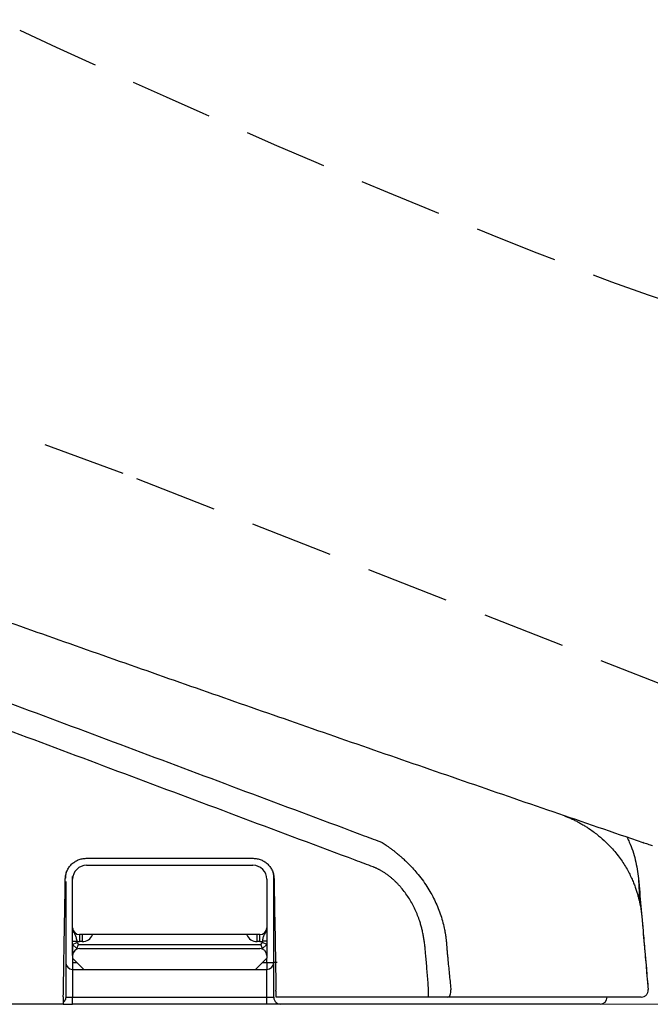
# Model space of a CAD drawing. Units: millimetres. Extents: x 3009 to 3975, y 831 to 1336.
# Drawn here: x 3129 to 3144, y 968 to 991 of the extents above; entities that cross this region are included whole.
import ezdxf

# ---------------------------------------------------------------- set-up
doc = ezdxf.new("R2010")
doc.units = ezdxf.units.MM
doc.linetypes.add('DASHED', pattern=[3, 2, -1])
doc.layers.add('Dimension', color=4, linetype='Continuous')
doc.layers.add('SS114', color=7, linetype='Continuous')

# ---------------------------------------------------------------- blocks, each defined once
blk = doc.blocks.new('side3046')
at = {"layer": 'SS114', "color": 7, "linetype": 'DASHED'}
for p, q in [((3081.983, 638.872), (3067.02, 644.365)), ((3100.934, 631.455), (3081.983, 638.872))]:
    blk.add_line(p, q, dxfattribs=at)
at = {"layer": 'SS114', "color": 7, "linetype": 'Continuous'}
for p, q in [((3080.768, 629.12), (3080.768, 629.187)), ((3080.935, 627.786), (3080.935, 627.619)), ((3081.001, 627.786), (3081.001, 627.619)), ((3085.205, 627.619), (3085.205, 627.786)), ((3085.272, 627.619), (3085.272, 627.786)), ((3080.768, 627.552), (3080.768, 627.626)), ((3080.768, 627.626), (3080.868, 627.626)), ((3080.768, 627.552), (3080.868, 627.594)), ((3080.768, 627.552), (3080.768, 627.285)), ((3080.768, 627.285), (3080.768, 627.552)), ((3080.868, 627.452), (3080.768, 627.552)), ((3080.868, 627.626), (3080.868, 627.594)), ((3080.868, 627.594), (3080.909, 627.552)), ((3080.868, 627.452), (3080.909, 627.552)), ((3080.909, 627.552), (3085.297, 627.552)), ((3081.001, 627.619), (3080.935, 627.619)), ((3080.935, 627.452), (3085.272, 627.452)), ((3085.272, 627.619), (3085.205, 627.619)), ((3085.297, 627.552), (3085.339, 627.594)), ((3085.339, 627.452), (3085.297, 627.552)), ((3085.339, 627.594), (3085.339, 627.626)), ((3085.439, 627.626), (3085.339, 627.626)), ((3085.439, 627.552), (3085.339, 627.594)), ((3085.439, 627.552), (3085.339, 627.452)), ((3085.439, 627.626), (3085.439, 627.552)), ((3085.439, 627.552), (3085.439, 627.285)), ((3080.768, 627.285), (3080.768, 627.219)), ((3080.768, 627.219), (3080.768, 627.119)), ((3080.768, 627.219), (3081.035, 626.952)), ((3085.172, 626.952), (3085.439, 627.219)), ((3085.439, 627.285), (3085.439, 627.219)), ((3085.439, 627.119), (3085.439, 627.219)), ((3080.768, 627.119), (3080.868, 627.119)), ((3080.768, 627.119), (3080.768, 626.952)), ((3080.768, 626.952), (3080.768, 626.284)), ((3080.768, 626.952), (3081.035, 626.952)), ((3081.035, 626.952), (3085.172, 626.952)), ((3085.172, 626.952), (3085.439, 626.952)), ((3085.339, 627.119), (3085.439, 627.119)), ((3085.439, 627.119), (3085.606, 627.119)), ((3085.439, 627.119), (3085.439, 626.952)), ((3085.439, 626.284), (3085.439, 626.952)), ((3085.693, 627.119), (3085.606, 627.119)), ((3080.601, 626.284), (3080.768, 626.284)), ((3080.768, 626.118), (3080.768, 626.284)), ((3080.768, 626.284), (3085.439, 626.284)), ((3085.439, 626.284), (3085.606, 626.284)), ((3085.439, 626.118), (3085.439, 626.284)), ((3094.617, 626.466), (3094.617, 626.466)), ((3094.617, 626.466), (3094.617, 626.466)), ((3080.538, 626.118), (3080.768, 626.118)), ((3085.439, 626.118), (3080.768, 626.118)), ((3085.773, 626.118), (3085.439, 626.118))]:
    blk.add_line(p, q, dxfattribs=at)
at = {"layer": 'SS114', "color": 7, "linetype": 'DASHED'}
for centre, radius, start, end in [((3172.603, 848.857), 220.001, 244.96203, 248.99325), ((3121.841, 721.965), 83.367, 250.29887, 260.54924)]:
    blk.add_arc(centre, radius, start, end, dxfattribs=at)
at = {"layer": 'SS114', "color": 7, "linetype": 'Continuous'}
for centre, radius, start, end in [((3081.101, 629.12), 0.334, 90, 180), ((3085.105, 629.12), 0.334, 0, 90), ((3080.935, 627.953), 0.167, 180, 270), ((3085.272, 627.953), 0.167, 270, 0), ((3081.001, 627.886), 0.267, 270, 337.9274), ((3085.205, 627.886), 0.267, 202.1246, 270), ((3080.935, 627.285), 0.167, 90, 180), ((3080.935, 627.953), 0.334, 258.463, 270), ((3085.272, 627.953), 0.334, 270, 281.537), ((3085.272, 627.285), 0.167, 0, 90), ((3080.768, 627.119), 0.167, 180, 270), ((3085.439, 627.119), 0.167, 270, 0), ((3093.461, 626.284), 0.167, 270, 359.9998)]:
    blk.add_arc(centre, radius, start, end, dxfattribs=at)
for points, knots in [([(3062.927, 659.296), (3063.125, 659.236), (3063.522, 659.116), (3064.669, 658.772), (3066.369, 658.271), (3068.248, 657.732), (3069.75, 657.309), (3070.875, 656.997), (3072, 656.689), (3073.124, 656.385), (3074.247, 656.086), (3075.369, 655.791), (3076.49, 655.501), (3077.981, 655.12), (3079.842, 654.655), (3081.703, 654.204), (3083.188, 653.852), (3084.299, 653.593), (3085.409, 653.338), (3086.332, 653.129), (3087.07, 652.964), (3087.531, 652.862), (3087.899, 652.781), (3088.175, 652.72), (3088.451, 652.66), (3088.726, 652.6), (3089.002, 652.54), (3089.277, 652.481), (3089.553, 652.421), (3089.919, 652.343), (3090.378, 652.245), (3090.927, 652.129), (3091.476, 652.014), (3091.933, 651.92), (3092.298, 651.844), (3092.572, 651.788), (3092.845, 651.732), (3093.21, 651.658), (3093.665, 651.566), (3094.12, 651.474), (3094.483, 651.402), (3094.756, 651.348), (3095.028, 651.294), (3095.391, 651.223), (3095.844, 651.134), (3096.387, 651.029), (3096.929, 650.925), (3097.651, 650.788), (3098.551, 650.618), (3099.629, 650.42), (3100.704, 650.225), (3101.776, 650.035), (3102.845, 649.849), (3103.911, 649.667), (3104.973, 649.489), (3106.032, 649.315), (3107.087, 649.145), (3108.139, 648.979), (3109.186, 648.817), (3110.23, 648.659), (3111.27, 648.506), (3112.306, 648.356), (3113.338, 648.21), (3114.366, 648.068), (3115.389, 647.929), (3116.408, 647.795), (3117.423, 647.664), (3118.433, 647.537), (3119.439, 647.413), (3120.274, 647.313), (3120.939, 647.235), (3121.437, 647.178), (3121.933, 647.121), (3122.428, 647.065), (3122.922, 647.01), (3123.332, 646.965), (3123.66, 646.93), (3123.905, 646.903), (3124.151, 646.877), (3124.477, 646.842), (3124.884, 646.799), (3125.371, 646.749), (3125.857, 646.699), (3126.342, 646.65), (3126.825, 646.602), (3127.218, 646.564), (3127.521, 646.534), (3127.663, 646.521), (3127.734, 646.514)], [0, 0, 0, 0, 0.621892, 1.243405, 3.593768, 5.937969, 7.107575, 8.275419, 9.441427, 10.605527, 11.767647, 12.927713, 14.085652, 15.24139, 17.545976, 19.840892, 20.984543, 22.125556, 23.26386, 24.39938, 24.966075, 25.532046, 25.814758, 26.097285, 26.379626, 26.661781, 26.943748, 27.225526, 27.507114, 27.788511, 28.350727, 28.912165, 29.472818, 30.032675, 30.312302, 30.591727, 30.870947, 31.149962, 31.707374, 32.263955, 32.54193, 32.819694, 33.097244, 33.37458, 33.928606, 34.481763, 35.034042, 35.585433, 36.685516, 37.781941, 38.874635, 39.963524, 41.048534, 42.129599, 43.206648, 44.279595, 45.348355, 46.412874, 47.473096, 48.528928, 49.58028, 50.627097, 51.669326, 52.706874, 53.739648, 54.767596, 55.790666, 56.808762, 57.821792, 58.829709, 59.331737, 59.832456, 60.331847, 60.82991, 61.326646, 61.822042, 62.069232, 62.316083, 62.562591, 62.808759, 63.300072, 63.790004, 64.278537, 64.765668, 65.251399, 65.735716, 65.950202, 66.164407, 66.164407, 66.164407, 66.164407]), ([(3061.44, 641.69), (3062.629, 641.256), (3065.007, 640.387), (3068.855, 638.994), (3072.986, 637.512), (3077.335, 635.967), (3081.624, 634.454), (3085.88, 632.967), (3090.166, 631.482), (3093.045, 630.497), (3094.485, 630.004)], [0, 0, 0, 0, 3.797186, 7.594376, 12.278152, 16.962037, 21.442195, 25.922212, 30.486648, 35.050785, 35.050785, 35.050785, 35.050785]), ([(3066.288, 638.201), (3067.183, 637.866), (3068.975, 637.196), (3071.215, 636.359), (3073.006, 635.69), (3074.35, 635.187), (3075.693, 634.685), (3078.381, 633.68), (3082.411, 632.173), (3085.994, 630.833), (3087.786, 630.163)], [0, 0, 0, 0, 2.868908, 5.737843, 7.172307, 8.606778, 10.041264, 11.475765, 17.213698, 22.951404, 22.951404, 22.951404, 22.951404]), ([(3087.57, 629.574), (3085.778, 630.244), (3082.194, 631.585), (3078.163, 633.095), (3075.475, 634.103), (3074.132, 634.607), (3072.789, 635.111), (3070.998, 635.784), (3068.759, 636.625), (3066.968, 637.298), (3066.072, 637.634)], [0, 0, 0, 0, 5.739534, 11.479279, 12.914228, 14.349155, 15.784061, 17.218957, 20.088748, 22.958537, 22.958537, 22.958537, 22.958537]), ([(3092.612, 630.637), (3092.627, 630.631), (3092.656, 630.62), (3092.701, 630.602), (3092.745, 630.583), (3092.789, 630.563), (3092.832, 630.543), (3092.876, 630.522), (3092.918, 630.5), (3092.961, 630.477), (3093.003, 630.454), (3093.045, 630.43), (3093.086, 630.406), (3093.127, 630.38), (3093.167, 630.355), (3093.232, 630.312), (3093.319, 630.25), (3093.45, 630.147), (3093.599, 630.015), (3093.744, 629.864), (3093.867, 629.719), (3093.964, 629.588), (3094.051, 629.456), (3094.124, 629.331), (3094.188, 629.208), (3094.24, 629.094), (3094.286, 628.983), (3094.322, 628.883), (3094.353, 628.787), (3094.377, 628.703), (3094.396, 628.624), (3094.407, 628.575), (3094.413, 628.551)], [0, 0, 0, 0, 0.048027, 0.09605, 0.144077, 0.192107, 0.240136, 0.288164, 0.336194, 0.384224, 0.432256, 0.480288, 0.528322, 0.576357, 0.624393, 0.672431, 0.80831, 0.944233, 1.173692, 1.403183, 1.573095, 1.742962, 1.894058, 2.045161, 2.177288, 2.309399, 2.422458, 2.535528, 2.62954, 2.723526, 2.798457, 2.873407, 2.873407, 2.873407, 2.873407]), ([(3087.786, 630.163), (3087.857, 630.136), (3088.001, 630.083), (3088.144, 630.029), (3088.215, 630.002)], [0, 0, 0, 0, 0.2294448, 0.4588779, 0.4588779, 0.4588779, 0.4588779]), ([(3094.114, 630.118), (3094.122, 630.101), (3094.139, 630.065), (3094.216, 629.892), (3094.323, 629.586), (3094.363, 629.286), (3094.383, 629.136)], [0, 0, 0, 0, 0.058364, 0.116729, 0.57012, 1.02351, 1.02351, 1.02351, 1.02351]), ([(3088.215, 630.002), (3088.232, 629.991), (3088.266, 629.969), (3088.318, 629.933), (3088.371, 629.895), (3088.428, 629.853), (3088.486, 629.809), (3088.549, 629.759), (3088.614, 629.706), (3088.685, 629.645), (3088.756, 629.58), (3088.844, 629.496), (3088.945, 629.393), (3089.062, 629.259), (3089.18, 629.11), (3089.326, 628.9), (3089.479, 628.629), (3089.596, 628.349), (3089.669, 628.117), (3089.702, 627.981), (3089.722, 627.885), (3089.731, 627.837), (3089.737, 627.796), (3089.743, 627.759), (3089.749, 627.718), (3089.754, 627.674), (3089.759, 627.629), (3089.761, 627.598), (3089.763, 627.582)], [0, 0, 0, 0, 0.060454, 0.121117, 0.188953, 0.257139, 0.332449, 0.407936, 0.49734, 0.5869, 0.686863, 0.786929, 0.952731, 1.118652, 1.320027, 1.521572, 1.885854, 2.25009, 2.432467, 2.614723, 2.670153, 2.725578, 2.760165, 2.794751, 2.838693, 2.882629, 2.929129, 2.975632, 2.975632, 2.975632, 2.975632]), ([(3080.592, 629.129), (3080.595, 629.162), (3080.6, 629.226), (3080.625, 629.304), (3080.654, 629.362), (3080.679, 629.403), (3080.708, 629.442), (3080.752, 629.49), (3080.816, 629.541), (3080.902, 629.586), (3080.995, 629.615), (3081.06, 629.619), (3081.093, 629.621)], [0, 0, 0, 0, 0.0971904, 0.1940281, 0.2424606, 0.2907941, 0.3394661, 0.3881246, 0.4850649, 0.5819092, 0.6788104, 0.7763902, 0.7763902, 0.7763902, 0.7763902]), ([(3081.093, 629.621), (3081.763, 629.621), (3083.103, 629.621), (3084.444, 629.621), (3085.114, 629.621)], [0, 0, 0, 0, 2.010578, 4.021058, 4.021058, 4.021058, 4.021058]), ([(3085.114, 629.621), (3085.146, 629.619), (3085.211, 629.616), (3085.289, 629.591), (3085.348, 629.564), (3085.389, 629.539), (3085.429, 629.511), (3085.477, 629.467), (3085.529, 629.405), (3085.576, 629.32), (3085.607, 629.227), (3085.612, 629.162), (3085.614, 629.129)], [0, 0, 0, 0, 0.0971889, 0.1940331, 0.2424705, 0.2908107, 0.3394898, 0.3881537, 0.4851014, 0.5819458, 0.6788353, 0.7763902, 0.7763902, 0.7763902, 0.7763902]), ([(3088, 629.414), (3087.928, 629.44), (3087.785, 629.494), (3087.641, 629.548), (3087.57, 629.574)], [0, 0, 0, 0, 0.2294982, 0.4589966, 0.4589966, 0.4589966, 0.4589966]), ([(3081.101, 629.454), (3081.769, 629.454), (3083.103, 629.454), (3084.438, 629.454), (3085.105, 629.454)], [0, 0, 0, 0, 2.001915, 4.003739, 4.003739, 4.003739, 4.003739]), ([(3089.243, 627.528), (3089.239, 627.562), (3089.23, 627.629), (3089.215, 627.728), (3089.196, 627.826), (3089.174, 627.922), (3089.149, 628.016), (3089.115, 628.125), (3089.071, 628.249), (3089.012, 628.386), (3088.946, 628.518), (3088.872, 628.646), (3088.789, 628.769), (3088.714, 628.867), (3088.65, 628.942), (3088.6, 628.997), (3088.548, 629.05), (3088.494, 629.101), (3088.438, 629.15), (3088.381, 629.196), (3088.322, 629.24), (3088.273, 629.273), (3088.235, 629.297), (3088.209, 629.313), (3088.182, 629.328), (3088.156, 629.342), (3088.13, 629.356), (3088.104, 629.369), (3088.078, 629.381), (3088.052, 629.393), (3088.026, 629.403), (3088.008, 629.41), (3088, 629.414)], [0, 0, 0, 0, 0.101317, 0.202595, 0.301329, 0.400093, 0.496761, 0.593426, 0.742894, 0.892387, 1.039419, 1.186458, 1.334746, 1.482996, 1.557783, 1.632563, 1.705863, 1.779166, 1.854058, 1.92895, 2.001648, 2.074336, 2.105214, 2.136091, 2.166176, 2.19626, 2.225601, 2.254944, 2.2836, 2.312252, 2.340271, 2.368295, 2.368295, 2.368295, 2.368295]), ([(3080.543, 626.288), (3080.551, 626.762), (3080.568, 627.709), (3080.584, 628.656), (3080.592, 629.129)], [0, 0, 0, 0, 1.420831, 2.841643, 2.841643, 2.841643, 2.841643]), ([(3080.601, 629.147), (3080.602, 629.174), (3080.604, 629.227), (3080.617, 629.278), (3080.624, 629.303)], [0, 0, 0, 0, 0.0792266, 0.1580068, 0.1580068, 0.1580068, 0.1580068]), ([(3080.768, 627.953), (3080.768, 628.147), (3080.768, 628.537), (3080.768, 628.926), (3080.768, 629.12)], [0, 0, 0, 0, 0.58388, 1.167757, 1.167757, 1.167757, 1.167757]), ([(3085.439, 629.12), (3085.439, 628.926), (3085.439, 628.537), (3085.439, 628.147), (3085.439, 627.953)], [0, 0, 0, 0, 0.583877, 1.167757, 1.167757, 1.167757, 1.167757]), ([(3085.588, 629.281), (3085.589, 629.276), (3085.591, 629.266), (3085.598, 629.238), (3085.604, 629.197), (3085.605, 629.161), (3085.606, 629.143)], [0, 0, 0, 0, 0.0156671, 0.0312884, 0.0853674, 0.139842, 0.139842, 0.139842, 0.139842]), ([(3085.606, 626.288), (3085.606, 626.764), (3085.606, 627.716), (3085.606, 628.667), (3085.606, 629.143)], [0, 0, 0, 0, 1.427521, 2.855021, 2.855021, 2.855021, 2.855021]), ([(3085.614, 629.129), (3085.622, 628.683), (3085.638, 627.792), (3085.653, 626.901), (3085.661, 626.455)], [0, 0, 0, 0, 1.337384, 2.674783, 2.674783, 2.674783, 2.674783]), ([(3094.383, 629.136), (3094.383, 629.136), (3094.383, 629.135), (3094.383, 629.135), (3094.383, 629.135), (3094.384, 629.134), (3094.384, 629.133), (3094.384, 629.132), (3094.384, 629.13), (3094.384, 629.129), (3094.384, 629.127), (3094.384, 629.125), (3094.384, 629.123), (3094.384, 629.121), (3094.384, 629.118), (3094.384, 629.116), (3094.385, 629.113), (3094.385, 629.11), (3094.385, 629.107), (3094.385, 629.103), (3094.385, 629.1), (3094.385, 629.096), (3094.386, 629.092), (3094.386, 629.088), (3094.386, 629.083), (3094.386, 629.079), (3094.387, 629.073), (3094.387, 629.068), (3094.387, 629.062), (3094.387, 629.056), (3094.388, 629.05), (3094.388, 629.044), (3094.388, 629.037), (3094.389, 629.031), (3094.389, 629.024), (3094.389, 629.017), (3094.39, 629.01), (3094.39, 629.002), (3094.39, 628.995), (3094.391, 628.987), (3094.391, 628.98), (3094.392, 628.972), (3094.392, 628.963), (3094.392, 628.955), (3094.393, 628.946), (3094.393, 628.936), (3094.394, 628.925), (3094.394, 628.914), (3094.395, 628.903), (3094.396, 628.891), (3094.396, 628.879), (3094.397, 628.867), (3094.397, 628.855), (3094.398, 628.843), (3094.399, 628.831), (3094.399, 628.818), (3094.4, 628.805), (3094.401, 628.793), (3094.401, 628.78), (3094.402, 628.766), (3094.403, 628.752), (3094.403, 628.735), (3094.404, 628.718), (3094.405, 628.699), (3094.406, 628.681), (3094.407, 628.663), (3094.408, 628.644), (3094.409, 628.626), (3094.41, 628.607), (3094.411, 628.589), (3094.412, 628.57), (3094.412, 628.557), (3094.413, 628.551)], [0, 0, 0, 0, 0.0000998, 0.0004126, 0.0009359, 0.0016675, 0.002605, 0.003746, 0.0050882, 0.0066292, 0.0083666, 0.0102981, 0.0124213, 0.0147339, 0.0172335, 0.0199177, 0.0227842, 0.0258307, 0.0290547, 0.0324539, 0.036026, 0.0397685, 0.0436792, 0.0477556, 0.0519955, 0.057066, 0.0623457, 0.0678309, 0.073518, 0.0794036, 0.085484, 0.0917557, 0.0982152, 0.1048589, 0.1116832, 0.1186846, 0.1258595, 0.1332044, 0.1407158, 0.14839, 0.1562235, 0.1642127, 0.1723542, 0.1806443, 0.1890795, 0.1998221, 0.2107789, 0.221943, 0.2333076, 0.2448655, 0.25661, 0.2685342, 0.280631, 0.2928936, 0.3053151, 0.3178885, 0.3306069, 0.3434634, 0.3564511, 0.369563, 0.3827923, 0.4005482, 0.4184829, 0.4365803, 0.4548243, 0.4731984, 0.4916867, 0.5102728, 0.5289405, 0.5476736, 0.566456, 0.5852713, 0.5852713, 0.5852713, 0.5852713]), ([(3080.601, 629.065), (3080.601, 628.602), (3080.601, 627.677), (3080.601, 626.751), (3080.601, 626.288)], [0, 0, 0, 0, 1.38856, 2.777139, 2.777139, 2.777139, 2.777139]), ([(3094.413, 628.551), (3094.421, 628.508), (3094.438, 628.423), (3094.456, 628.293), (3094.469, 628.162), (3094.476, 628.072), (3094.481, 628.023), (3094.481, 628.016), (3094.481, 628.013)], [0, 0, 0, 0, 0.1309406, 0.2619147, 0.3928977, 0.5239061, 0.5332556, 0.5426052, 0.5426052, 0.5426052, 0.5426052]), ([(3080.768, 627.953), (3080.769, 627.938), (3080.77, 627.91), (3080.783, 627.869), (3080.8, 627.83), (3080.82, 627.794), (3080.838, 627.757), (3080.852, 627.717), (3080.862, 627.672), (3080.866, 627.642), (3080.868, 627.626)], [0, 0, 0, 0, 0.0430853, 0.0859226, 0.1277953, 0.1688016, 0.2095564, 0.2517325, 0.2970001, 0.3448939, 0.3448939, 0.3448939, 0.3448939]), ([(3080.768, 627.626), (3080.768, 627.644), (3080.768, 627.681), (3080.768, 627.734), (3080.768, 627.782), (3080.768, 627.826), (3080.768, 627.865), (3080.768, 627.898), (3080.768, 627.926), (3080.768, 627.944), (3080.768, 627.953)], [0, 0, 0, 0, 0.0557417, 0.109067, 0.158429, 0.2025416, 0.2406737, 0.2732909, 0.3013707, 0.3269039, 0.3269039, 0.3269039, 0.3269039]), ([(3085.339, 627.626), (3085.341, 627.642), (3085.345, 627.672), (3085.354, 627.717), (3085.369, 627.757), (3085.387, 627.794), (3085.407, 627.83), (3085.424, 627.869), (3085.436, 627.91), (3085.438, 627.938), (3085.439, 627.953)], [0, 0, 0, 0, 0.0478938, 0.0931614, 0.1353375, 0.1760923, 0.2170986, 0.2589713, 0.3018086, 0.3448939, 0.3448939, 0.3448939, 0.3448939]), ([(3085.439, 627.953), (3085.439, 627.944), (3085.439, 627.926), (3085.439, 627.898), (3085.439, 627.865), (3085.439, 627.826), (3085.439, 627.782), (3085.439, 627.734), (3085.439, 627.681), (3085.439, 627.644), (3085.439, 627.626)], [0, 0, 0, 0, 0.0255333, 0.053613, 0.0862302, 0.1243624, 0.1684749, 0.217837, 0.2711622, 0.3269039, 0.3269039, 0.3269039, 0.3269039]), ([(3094.481, 628.013), (3094.489, 627.929), (3094.503, 627.762), (3094.533, 627.42), (3094.571, 626.988), (3094.602, 626.64), (3094.617, 626.466)], [0, 0, 0, 0, 0.252646, 0.505293, 1.029288, 1.553282, 1.553282, 1.553282, 1.553282]), ([(3081.104, 627.786), (3081.102, 627.786), (3081.099, 627.786), (3081.094, 627.786), (3081.089, 627.786), (3081.084, 627.786), (3081.079, 627.786), (3081.074, 627.786), (3081.069, 627.786), (3081.065, 627.786), (3081.06, 627.786), (3081.055, 627.786), (3081.05, 627.786), (3081.046, 627.786), (3081.041, 627.786), (3081.037, 627.786), (3081.032, 627.786), (3081.028, 627.786), (3081.024, 627.786), (3081.019, 627.786), (3081.015, 627.786), (3081.011, 627.786), (3081.007, 627.786), (3081.003, 627.786), (3080.999, 627.786), (3080.995, 627.786), (3080.991, 627.786), (3080.988, 627.786), (3080.985, 627.786), (3080.982, 627.786), (3080.979, 627.786), (3080.976, 627.786), (3080.974, 627.786), (3080.971, 627.786), (3080.969, 627.786), (3080.966, 627.786), (3080.964, 627.786), (3080.962, 627.786), (3080.96, 627.786), (3080.958, 627.786), (3080.956, 627.786), (3080.954, 627.786), (3080.952, 627.786), (3080.95, 627.786), (3080.949, 627.786), (3080.947, 627.786), (3080.946, 627.786), (3080.944, 627.786), (3080.943, 627.786), (3080.942, 627.786), (3080.941, 627.786), (3080.94, 627.786), (3080.939, 627.786), (3080.938, 627.786), (3080.937, 627.786), (3080.936, 627.786), (3080.936, 627.786), (3080.936, 627.786), (3080.935, 627.786), (3080.935, 627.786), (3080.935, 627.786), (3080.935, 627.786), (3080.935, 627.786)], [0, 0, 0, 0, 0.0049302, 0.0098505, 0.0147574, 0.0196474, 0.0245168, 0.0293622, 0.0341799, 0.0389664, 0.0437181, 0.0484315, 0.053103, 0.057729, 0.062306, 0.0668304, 0.0712986, 0.0757071, 0.0800524, 0.0843308, 0.0885387, 0.0926727, 0.0967292, 0.1007046, 0.1045953, 0.1083977, 0.1121084, 0.1157237, 0.1192401, 0.1220405, 0.1247696, 0.1274267, 0.1300106, 0.1325205, 0.1349553, 0.1373142, 0.1395962, 0.1418003, 0.1439255, 0.145971, 0.1479357, 0.1498188, 0.1516191, 0.1533359, 0.1549681, 0.1565148, 0.157975, 0.1593477, 0.1606321, 0.1618271, 0.1629319, 0.1639453, 0.1648666, 0.1656947, 0.1664286, 0.1670675, 0.1676104, 0.1680562, 0.1684041, 0.1686532, 0.1688023, 0.1688506, 0.1688506, 0.1688506, 0.1688506]), ([(3085.108, 627.786), (3084.441, 627.786), (3083.106, 627.786), (3081.771, 627.786), (3081.104, 627.786)], [0, 0, 0, 0, 2.002324, 4.00474, 4.00474, 4.00474, 4.00474]), ([(3085.272, 627.786), (3085.272, 627.786), (3085.272, 627.786), (3085.272, 627.786), (3085.272, 627.786), (3085.272, 627.786), (3085.271, 627.786), (3085.271, 627.786), (3085.27, 627.786), (3085.27, 627.786), (3085.269, 627.786), (3085.269, 627.786), (3085.268, 627.786), (3085.267, 627.786), (3085.267, 627.786), (3085.266, 627.786), (3085.265, 627.786), (3085.264, 627.786), (3085.263, 627.786), (3085.262, 627.786), (3085.261, 627.786), (3085.259, 627.786), (3085.258, 627.786), (3085.257, 627.786), (3085.256, 627.786), (3085.254, 627.786), (3085.253, 627.786), (3085.251, 627.786), (3085.25, 627.786), (3085.248, 627.786), (3085.246, 627.786), (3085.244, 627.786), (3085.243, 627.786), (3085.241, 627.786), (3085.239, 627.786), (3085.237, 627.786), (3085.235, 627.786), (3085.233, 627.786), (3085.231, 627.786), (3085.229, 627.786), (3085.227, 627.786), (3085.224, 627.786), (3085.222, 627.786), (3085.219, 627.786), (3085.216, 627.786), (3085.213, 627.786), (3085.21, 627.786), (3085.207, 627.786), (3085.204, 627.786), (3085.201, 627.786), (3085.198, 627.786), (3085.195, 627.786), (3085.192, 627.786), (3085.188, 627.786), (3085.185, 627.786), (3085.182, 627.786), (3085.178, 627.786), (3085.175, 627.786), (3085.171, 627.786), (3085.168, 627.786), (3085.164, 627.786), (3085.161, 627.786), (3085.157, 627.786), (3085.153, 627.786), (3085.15, 627.786), (3085.146, 627.786), (3085.142, 627.786), (3085.139, 627.786), (3085.135, 627.786), (3085.131, 627.786), (3085.127, 627.786), (3085.124, 627.786), (3085.12, 627.786), (3085.116, 627.786), (3085.112, 627.786), (3085.11, 627.786), (3085.108, 627.786)], [0, 0, 0, 0, 0.0000341, 0.0001338, 0.0002984, 0.0005275, 0.0008207, 0.0011775, 0.0015973, 0.0020798, 0.0026245, 0.0032308, 0.0038984, 0.0046266, 0.0054152, 0.0062635, 0.0071711, 0.0081376, 0.0091625, 0.0102452, 0.0113854, 0.0125825, 0.013836, 0.0151456, 0.0165107, 0.0179308, 0.0194055, 0.0209343, 0.0225168, 0.0241524, 0.0258407, 0.0275812, 0.0293734, 0.0312169, 0.0331111, 0.0350557, 0.0370501, 0.0390939, 0.0411866, 0.0433277, 0.0455167, 0.0477532, 0.0504436, 0.0531958, 0.056008, 0.0588786, 0.061806, 0.0647884, 0.0678241, 0.0709115, 0.0740488, 0.0772345, 0.0804667, 0.0837439, 0.0870643, 0.0904262, 0.093828, 0.097268, 0.1007445, 0.1042558, 0.1078002, 0.111376, 0.1149816, 0.1186152, 0.1222752, 0.1259599, 0.1296676, 0.1333966, 0.1371453, 0.1409119, 0.1446948, 0.1484922, 0.1523026, 0.1561241, 0.1599552, 0.1637941, 0.1637941, 0.1637941, 0.1637941]), ([(3089.333, 626.455), (3089.333, 626.457), (3089.333, 626.463), (3089.328, 626.527), (3089.319, 626.647), (3089.306, 626.824), (3089.291, 627), (3089.279, 627.143), (3089.27, 627.252), (3089.263, 627.322), (3089.257, 627.388), (3089.252, 627.441), (3089.247, 627.488), (3089.244, 627.515), (3089.243, 627.528)], [0, 0, 0, 0, 0.007933, 0.015866, 0.192832, 0.369797, 0.546758, 0.723717, 0.799556, 0.875395, 0.935927, 0.996458, 1.036905, 1.077352, 1.077352, 1.077352, 1.077352]), ([(3089.763, 627.582), (3089.764, 627.57), (3089.765, 627.546), (3089.769, 627.503), (3089.773, 627.453), (3089.779, 627.384), (3089.786, 627.304), (3089.797, 627.182), (3089.812, 627.03), (3089.83, 626.848), (3089.849, 626.665), (3089.862, 626.54), (3089.87, 626.472), (3089.87, 626.465), (3089.871, 626.462)], [0, 0, 0, 0, 0.03655, 0.073101, 0.130033, 0.186968, 0.278816, 0.370667, 0.554266, 0.737875, 0.921363, 1.104855, 1.115205, 1.125554, 1.125554, 1.125554, 1.125554]), ([(3080.543, 626.288), (3080.543, 626.285), (3080.543, 626.278), (3080.542, 626.268), (3080.542, 626.257), (3080.542, 626.247), (3080.542, 626.238), (3080.542, 626.228), (3080.542, 626.218), (3080.541, 626.209), (3080.541, 626.2), (3080.541, 626.192), (3080.541, 626.183), (3080.541, 626.175), (3080.541, 626.168), (3080.541, 626.162), (3080.541, 626.157), (3080.54, 626.152), (3080.54, 626.147), (3080.54, 626.142), (3080.54, 626.138), (3080.54, 626.135), (3080.54, 626.131), (3080.54, 626.128), (3080.54, 626.125), (3080.54, 626.123), (3080.54, 626.121), (3080.54, 626.12), (3080.54, 626.119), (3080.54, 626.118), (3080.54, 626.118), (3080.54, 626.118)], [0, 0, 0, 0, 0.0102863, 0.0205188, 0.0306649, 0.0406919, 0.0505673, 0.0602583, 0.0697325, 0.078957, 0.0878994, 0.096527, 0.1048071, 0.1127072, 0.1201946, 0.125928, 0.1313546, 0.1364657, 0.141253, 0.145708, 0.149822, 0.1535868, 0.1569936, 0.1600341, 0.1626997, 0.164982, 0.1668725, 0.1683626, 0.1694438, 0.1701077, 0.1703458, 0.1703458, 0.1703458, 0.1703458]), ([(3080.601, 626.284), (3080.601, 626.279), (3080.601, 626.269), (3080.598, 626.253), (3080.595, 626.238), (3080.59, 626.224), (3080.583, 626.209), (3080.575, 626.195), (3080.565, 626.181), (3080.554, 626.168), (3080.546, 626.16), (3080.541, 626.157), (3080.541, 626.156), (3080.541, 626.156)], [0, 0, 0, 0, 0.0159613, 0.0316732, 0.0471146, 0.0622468, 0.0770183, 0.0948664, 0.1120634, 0.1286981, 0.1448231, 0.1455412, 0.1462582, 0.1462582, 0.1462582, 0.1462582]), ([(3080.601, 626.288), (3080.601, 626.287), (3080.601, 626.286), (3080.601, 626.285), (3080.601, 626.284)], [0, 0, 0, 0, 0.001753436, 0.003507067, 0.003507067, 0.003507067, 0.003507067]), ([(3085.606, 626.284), (3085.606, 626.285), (3085.606, 626.286), (3085.606, 626.287), (3085.606, 626.288)], [0, 0, 0, 0, 0.001752601, 0.003507056, 0.003507056, 0.003507056, 0.003507056]), ([(3085.606, 626.284), (3085.607, 626.271), (3085.608, 626.245), (3085.622, 626.21), (3085.641, 626.18), (3085.671, 626.15), (3085.715, 626.123), (3085.754, 626.119), (3085.773, 626.118)], [0, 0, 0, 0, 0.0396929, 0.0774417, 0.1125099, 0.1451615, 0.2048847, 0.2611966, 0.2611966, 0.2611966, 0.2611966]), ([(3085.664, 626.284), (3085.664, 626.284), (3085.664, 626.285), (3085.664, 626.285), (3085.664, 626.285), (3085.664, 626.285), (3085.664, 626.285), (3085.664, 626.286), (3085.664, 626.286), (3085.664, 626.287), (3085.664, 626.287), (3085.664, 626.288), (3085.664, 626.288), (3085.664, 626.289), (3085.664, 626.29), (3085.664, 626.291), (3085.664, 626.292), (3085.664, 626.293), (3085.664, 626.294), (3085.664, 626.295), (3085.664, 626.296), (3085.664, 626.297), (3085.664, 626.298), (3085.664, 626.3), (3085.664, 626.301), (3085.664, 626.302), (3085.664, 626.304), (3085.664, 626.305), (3085.664, 626.307), (3085.664, 626.309), (3085.663, 626.31), (3085.663, 626.312), (3085.663, 626.314), (3085.663, 626.316), (3085.663, 626.318), (3085.663, 626.32), (3085.663, 626.322), (3085.663, 626.324), (3085.663, 626.326), (3085.663, 626.328), (3085.663, 626.33), (3085.663, 626.332), (3085.663, 626.335), (3085.663, 626.337), (3085.663, 626.34), (3085.663, 626.343), (3085.663, 626.346), (3085.663, 626.349), (3085.663, 626.352), (3085.663, 626.356), (3085.663, 626.359), (3085.663, 626.362), (3085.663, 626.365), (3085.662, 626.369), (3085.662, 626.372), (3085.662, 626.376), (3085.662, 626.379), (3085.662, 626.383), (3085.662, 626.386), (3085.662, 626.39), (3085.662, 626.393), (3085.662, 626.397), (3085.662, 626.401), (3085.662, 626.405), (3085.662, 626.408), (3085.662, 626.412), (3085.662, 626.416), (3085.662, 626.42), (3085.662, 626.424), (3085.661, 626.427), (3085.661, 626.431), (3085.661, 626.435), (3085.661, 626.439), (3085.661, 626.443), (3085.661, 626.447), (3085.661, 626.451), (3085.661, 626.454), (3085.661, 626.455)], [0, 0, 0, 0, 0.0000343, 0.0001343, 0.0002997, 0.0005299, 0.0008243, 0.0011826, 0.0016042, 0.0020886, 0.0026354, 0.003244, 0.0039139, 0.0046447, 0.0054358, 0.0062868, 0.0071971, 0.0081664, 0.009194, 0.0102794, 0.0114223, 0.0126221, 0.0138782, 0.0151903, 0.0165578, 0.0179802, 0.019457, 0.0209878, 0.022572, 0.0242091, 0.0258987, 0.0276402, 0.0294332, 0.0312771, 0.0331715, 0.0351159, 0.0371098, 0.0391527, 0.0412441, 0.0433834, 0.0455703, 0.0478042, 0.0500846, 0.0528949, 0.0557691, 0.0587054, 0.0617019, 0.0647567, 0.067868, 0.0710339, 0.0742526, 0.0775222, 0.0808409, 0.0842067, 0.0876179, 0.0910726, 0.0945689, 0.0981049, 0.1016789, 0.1052889, 0.1089331, 0.1126096, 0.1163166, 0.1200523, 0.1238147, 0.1276019, 0.1314123, 0.1352438, 0.1390947, 0.142963, 0.1468469, 0.1507446, 0.1546542, 0.1585739, 0.1625017, 0.1664359, 0.1703745, 0.1703745, 0.1703745, 0.1703745]), ([(3089.329, 626.284), (3088.718, 626.284), (3087.497, 626.284), (3086.275, 626.284), (3085.664, 626.284)], [0, 0, 0, 0, 1.83262, 3.665349, 3.665349, 3.665349, 3.665349]), ([(3089.329, 626.284), (3089.329, 626.285), (3089.33, 626.287), (3089.33, 626.291), (3089.331, 626.299), (3089.331, 626.308), (3089.332, 626.321), (3089.332, 626.337), (3089.333, 626.356), (3089.333, 626.378), (3089.333, 626.403), (3089.333, 626.429), (3089.333, 626.446), (3089.333, 626.455)], [0, 0, 0, 0, 0.0016094, 0.0060893, 0.0133397, 0.0232194, 0.0355821, 0.0502806, 0.0706845, 0.0935255, 0.1181883, 0.1440574, 0.1705175, 0.1705175, 0.1705175, 0.1705175]), ([(3089.797, 626.284), (3089.721, 626.284), (3089.565, 626.284), (3089.409, 626.284), (3089.329, 626.284)], [0, 0, 0, 0, 0.2276691, 0.4678638, 0.4678638, 0.4678638, 0.4678638]), ([(3089.797, 626.284), (3089.808, 626.288), (3089.833, 626.297), (3089.855, 626.342), (3089.869, 626.397), (3089.87, 626.439), (3089.871, 626.462)], [0, 0, 0, 0, 0.0324381, 0.0783235, 0.1381908, 0.205295, 0.205295, 0.205295, 0.205295]), ([(3094.251, 626.284), (3093.895, 626.284), (3093.173, 626.284), (3092.074, 626.284), (3090.945, 626.284), (3090.183, 626.284), (3089.797, 626.284)], [0, 0, 0, 0, 1.067169, 2.166672, 3.296224, 4.453419, 4.453419, 4.453419, 4.453419]), ([(3094.191, 626.284), (3094.171, 626.284), (3094.131, 626.284), (3094.09, 626.284), (3094.069, 626.284)], [0, 0, 0, 0, 0.058271, 0.1216803, 0.1216803, 0.1216803, 0.1216803]), ([(3094.451, 626.284), (3094.451, 626.284), (3094.451, 626.284), (3094.45, 626.284), (3094.449, 626.284), (3094.449, 626.284), (3094.447, 626.284), (3094.446, 626.284), (3094.444, 626.284), (3094.442, 626.284), (3094.44, 626.284), (3094.438, 626.284), (3094.435, 626.284), (3094.433, 626.284), (3094.43, 626.284), (3094.427, 626.284), (3094.423, 626.284), (3094.42, 626.284), (3094.416, 626.284), (3094.412, 626.284), (3094.408, 626.284), (3094.404, 626.284), (3094.399, 626.284), (3094.395, 626.284), (3094.389, 626.284), (3094.384, 626.284), (3094.378, 626.284), (3094.372, 626.284), (3094.366, 626.284), (3094.36, 626.284), (3094.353, 626.284), (3094.347, 626.284), (3094.34, 626.284), (3094.333, 626.284), (3094.325, 626.284), (3094.318, 626.284), (3094.31, 626.284), (3094.302, 626.284), (3094.294, 626.284), (3094.286, 626.284), (3094.278, 626.284), (3094.269, 626.284), (3094.26, 626.284), (3094.254, 626.284), (3094.251, 626.284)], [0, 0, 0, 0, 0.0001425, 0.0005478, 0.001211, 0.0021269, 0.0032904, 0.0046965, 0.00634, 0.0082159, 0.0103191, 0.0126445, 0.0151871, 0.0179417, 0.0209033, 0.0240668, 0.0274271, 0.0309791, 0.0347178, 0.038638, 0.0427347, 0.0470028, 0.0514372, 0.0560328, 0.0612971, 0.0667799, 0.0724772, 0.0783847, 0.0844981, 0.0908133, 0.097326, 0.1040321, 0.1109272, 0.1180073, 0.1252709, 0.1327252, 0.1403783, 0.1482383, 0.1563133, 0.1646115, 0.1731409, 0.1819099, 0.1909264, 0.2001986, 0.2001986, 0.2001986, 0.2001986]), ([(3080.54, 626.118), (3079.425, 626.118), (3077.194, 626.118), (3074.407, 626.118), (3072.176, 626.118), (3070.503, 626.118), (3068.831, 626.118), (3065.485, 626.118), (3060.467, 626.118), (3056.006, 626.118), (3053.776, 626.118)], [0, 0, 0, 0, 3.34541, 6.690874, 8.363624, 10.036378, 11.70913, 13.381883, 20.072893, 26.763903, 26.763903, 26.763903, 26.763903]), ([(3085.782, 626.118), (3085.769, 626.118), (3085.741, 626.118), (3085.713, 626.118), (3085.698, 626.118)], [0, 0, 0, 0, 0.03953597, 0.08382162, 0.08382162, 0.08382162, 0.08382162]), ([(3088.815, 626.118), (3088.551, 626.118), (3088.023, 626.118), (3087.252, 626.118), (3086.502, 626.118), (3086.016, 626.118), (3085.773, 626.118)], [0, 0, 0, 0, 0.791544, 1.583109, 2.312618, 3.042143, 3.042143, 3.042143, 3.042143]), ([(3093.461, 626.118), (3093.091, 626.118), (3092.338, 626.118), (3091.391, 626.118), (3090.615, 626.118), (3090.122, 626.118), (3089.724, 626.118), (3089.422, 626.118), (3089.119, 626.118), (3088.916, 626.118), (3088.815, 626.118)], [0, 0, 0, 0, 1.110123, 2.256714, 2.84271, 3.436315, 3.735987, 4.0376, 4.341219, 4.645946, 4.645946, 4.645946, 4.645946])]:
    blk.add_open_spline(points, degree=3, knots=knots, dxfattribs=at)
for points in [[(3094.486, 630.007), (3094.525, 629.994), (3094.604, 629.967), (3094.683, 629.94), (3094.722, 629.926)], [(3094.383, 629.136), (3094.422, 628.691), (3094.5, 627.801), (3094.578, 626.911), (3094.617, 626.466)], [(3094.451, 626.284), (3094.474, 626.287), (3094.52, 626.293), (3094.577, 626.336), (3094.614, 626.396), (3094.616, 626.443), (3094.617, 626.466)], [(3094.451, 626.284), (3094.474, 626.287), (3094.52, 626.293), (3094.577, 626.336), (3094.614, 626.396), (3094.616, 626.443), (3094.617, 626.466)]]:
    blk.add_open_spline(points, degree=3, dxfattribs=at)

msp = doc.modelspace()

# ---------------------------------------------------------------- linework, layer by layer
at = {"layer": 'Dimension', "color": 7, "linetype": 'ByBlock', "lineweight": 5}
msp.add_line((3246.391, 967.658), (3073.791, 967.658), dxfattribs=at)

# ---------------------------------------------------------------- block references
at = {"layer": 'Dimension', "color": 5, "linetype": 'ByBlock', "lineweight": 18}
msp.add_blockref('side3046', (49.813, 341.546), dxfattribs=at)

doc.saveas('drawing.dxf')
